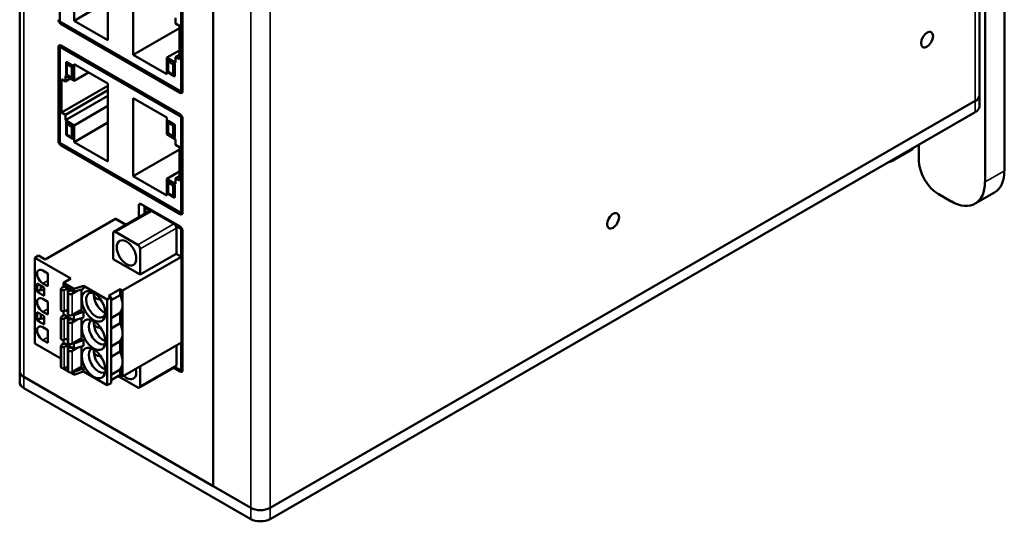
# Model space of a CAD drawing. Units: inches. Extents: x -1365 to 653, y -225 to 1201.
# Drawn here: x -974 to -830, y 15 to 88 of the extents above; entities that cross this region are included whole.
import ezdxf

# ---------------------------------------------------------------- set-up
doc = ezdxf.new("R2010")
doc.units = ezdxf.units.IN
doc.header["$LTSCALE"] = 0.64311
doc.header["$MEASUREMENT"] = 0
doc.layers.add('可见 (ISO)', color=7, linetype='CONTINUOUS', lineweight=50)
doc.layers.add('可见窄的 (ISO)', color=7, linetype='CONTINUOUS', lineweight=35)

msp = doc.modelspace()

# ---------------------------------------------------------------- linework, layer by layer
at = {"layer": '可见 (ISO)'}
for p, q in [((-830.06, 66.19), (-830.06, 265.42)), ((-832.89, 64.56), (-832.89, 263.79)), ((-833.72, 77.22), (-833.72, 251.13)), ((-974.19, 36.8), (-974.19, 210.71)), ((-945.89, 193.89), (-945.89, 19.98)), ((-945.89, 193.89), (-945.89, 19.98)), ((-968.32, 102.13), (-968.32, 88.03)), ((-961.28, 96.73), (-961.28, 85.3)), ((-957.59, 83.17), (-957.59, 94.6)), ((-961.28, 91.02), (-966.23, 88.16)), ((-950.56, 77.77), (-950.56, 91.87)), ((-950.34, 77.81), (-950.34, 91.59)), ((-966.23, 88.16), (-966.23, 90.61)), ((-950.56, 77.77), (-968.32, 88.03)), ((-961.28, 85.3), (-966.23, 88.16)), ((-951.37, 88.56), (-951.37, 87.74)), ((-968.18, 87.7), (-950.7, 77.61)), ((-950.8, 87.09), (-957.59, 83.17)), ((-951.37, 87.74), (-950.8, 87.42)), ((-950.8, 87.42), (-950.8, 82.52)), ((-968.53, 84.31), (-968.53, 70.54)), ((-968.11, 84.48), (-968.32, 84.35)), ((-968.32, 84.35), (-950.56, 74.1)), ((-968.32, 84.35), (-968.32, 70.25)), ((-950.7, 74.42), (-968.18, 84.52)), ((-950.8, 83.82), (-952.64, 82.76)), ((-952.64, 80.31), (-957.59, 83.17)), ((-951.37, 82.03), (-952.64, 82.76)), ((-952.64, 82.76), (-952.64, 80.31)), ((-952.53, 80.71), (-952.53, 82.44)), ((-952.44, 82.49), (-951.56, 81.98)), ((-950.8, 83.17), (-951.37, 82.84)), ((-950.8, 82.52), (-951.37, 82.84)), ((-951.37, 82.84), (-951.37, 82.03)), ((-967.4, 80.29), (-967.4, 82.02)), ((-967.31, 82.07), (-966.43, 81.56)), ((-966.35, 81.41), (-966.35, 79.68)), ((-966.23, 79.36), (-966.23, 81.81)), ((-966.23, 81.81), (-961.28, 78.96)), ((-951.48, 81.83), (-951.48, 80.1)), ((-968.07, 74.71), (-968.07, 79.61)), ((-968.07, 79.61), (-967.51, 79.28)), ((-967.51, 79.28), (-967.51, 80.1)), ((-967.51, 80.1), (-966.23, 79.36)), ((-966.8, 79.69), (-967.51, 79.28)), ((-966.43, 79.63), (-967.31, 80.14)), ((-964.11, 80.59), (-966.23, 79.36)), ((-951.56, 80.05), (-952.44, 80.56)), ((-961.28, 78.63), (-968.07, 74.71)), ((-961.28, 77.98), (-967.51, 74.38)), ((-961.28, 78.96), (-961.28, 67.53)), ((-950.34, 77.89), (-950.56, 77.77)), ((-967.51, 73.57), (-961.28, 77.16)), ((-957.59, 65.39), (-957.59, 76.83)), ((-957.59, 76.83), (-952.64, 73.97)), ((-834.31, 76.4), (-937.55, 16.8)), ((-834.31, 76.4), (-937.55, 16.8)), ((-833.72, 77.22), (-833.72, 75.58)), ((-961.28, 75.69), (-966.23, 72.83)), ((-967.51, 74.38), (-968.07, 74.71)), ((-967.51, 73.57), (-967.51, 74.38)), ((-966.23, 72.83), (-967.51, 73.57)), ((-952.64, 73.97), (-952.64, 71.52)), ((-950.56, 74.1), (-950.45, 74.16)), ((-950.56, 60), (-950.56, 74.1)), ((-950.34, 60.04), (-950.34, 73.81)), ((-834.31, 74.77), (-937.55, 15.16)), ((-967.4, 71.52), (-967.4, 73.25)), ((-967.31, 73.3), (-966.43, 72.79)), ((-966.35, 72.64), (-966.35, 70.91)), ((-961.28, 73.24), (-966.23, 70.38)), ((-966.23, 70.38), (-966.23, 72.83)), ((-952.53, 71.71), (-952.53, 73.44)), ((-952.44, 73.49), (-951.56, 72.98)), ((-951.48, 72.83), (-951.48, 71.1)), ((-966.43, 70.86), (-967.31, 71.38)), ((-952.64, 71.52), (-951.37, 70.78)), ((-951.56, 71.05), (-952.44, 71.56)), ((-951.37, 70.78), (-951.37, 69.97)), ((-950.56, 60), (-968.32, 70.25)), ((-968.18, 69.93), (-950.7, 59.83)), ((-961.28, 67.53), (-966.23, 70.38)), ((-950.8, 69.31), (-957.59, 65.39)), ((-951.37, 69.97), (-950.8, 69.64)), ((-950.8, 69.64), (-950.8, 64.74)), ((-843.62, 69.26), (-846.45, 67.63)), ((-842.58, 69.99), (-842.58, 67.7)), ((-952.64, 62.54), (-957.59, 65.39)), ((-950.8, 66.05), (-952.64, 64.99)), ((-951.37, 64.25), (-952.64, 64.99)), ((-952.64, 64.99), (-952.64, 62.54)), ((-950.8, 65.39), (-951.37, 65.07)), ((-950.8, 64.74), (-951.37, 65.07)), ((-951.37, 65.07), (-951.37, 64.25)), ((-952.53, 62.94), (-952.53, 64.67)), ((-952.44, 64.72), (-951.56, 64.21)), ((-951.48, 64.06), (-951.48, 62.33)), ((-951.56, 62.28), (-952.44, 62.79)), ((-839.75, 62.81), (-837.84, 61.7)), ((-834.34, 61.36), (-831.51, 62.99)), ((-956.76, 61.09), (-956.76, 59.35)), ((-950.7, 58), (-956.4, 61.29)), ((-955.92, 60.86), (-955.92, 59.84)), ((-955.11, 60.3), (-955.8, 60.7)), ((-960.15, 59.14), (-970.44, 53.2)), ((-955.12, 60.3), (-960.42, 57.24)), ((-960.14, 59.15), (-960.15, 59.14)), ((-958.64, 58.27), (-960.15, 59.14)), ((-958.64, 58.27), (-960.15, 59.14)), ((-958.63, 58.28), (-960.14, 59.15)), ((-954.87, 60.27), (-951.62, 58.4)), ((-950.34, 60.12), (-950.56, 60)), ((-950.56, 57.67), (-951.37, 58.14)), ((-951.26, 57.78), (-951.26, 54.01)), ((-950.45, 57.73), (-950.56, 57.67)), ((-950.56, 57.67), (-950.56, 53.6)), ((-960.53, 57.01), (-960.53, 53.25)), ((-956.92, 55.34), (-960.17, 57.21)), ((-950.34, 36.97), (-950.34, 57.38)), ((-971.43, 53.77), (-972, 53.44)), ((-972, 53.44), (-966.69, 50.38)), ((-972, 53.44), (-972, 40.88)), ((-970.44, 53.2), (-971.43, 53.77)), ((-959.13, 48.63), (-950.53, 53.59)), ((-956.57, 50.96), (-956.57, 54.72)), ((-951.28, 54.02), (-956.57, 50.96)), ((-950.53, 53.59), (-951.28, 54.02)), ((-950.53, 41.02), (-950.53, 53.59)), ((-960.53, 53.25), (-956.57, 50.96)), ((-970.09, 51.13), (-970.83, 51.55)), ((-970.09, 49.25), (-970.09, 51.13)), ((-971.64, 49.66), (-971.64, 48.45)), ((-970.6, 49.05), (-971.64, 49.66)), ((-971.08, 48.77), (-971.08, 49.33)), ((-970.83, 49.68), (-970.09, 49.25)), ((-970.6, 47.84), (-970.6, 49.05)), ((-968.05, 49.02), (-967.67, 49.24)), ((-966.69, 50.38), (-967.79, 49.75)), ((-967.79, 49.75), (-966.25, 48.86)), ((-967.79, 49.31), (-967.79, 49.75)), ((-967.79, 49.31), (-966.25, 48.42)), ((-966.25, 48.86), (-964.86, 49.32)), ((-964.86, 48.88), (-964.86, 49.32)), ((-964.86, 49.32), (-961.39, 47.32)), ((-971.08, 48.77), (-971.64, 48.45)), ((-971.64, 48.45), (-970.6, 47.84)), ((-970.85, 48.64), (-971.08, 48.77)), ((-970.85, 48.65), (-970.6, 48.8)), ((-970.6, 48.79), (-970.85, 48.64)), ((-968.16, 48.88), (-968.16, 45.78)), ((-967.21, 48.89), (-967.67, 48.71)), ((-967.15, 48.29), (-967.15, 45.18)), ((-967.1, 48.38), (-966.8, 48.65)), ((-966.5, 48.16), (-965.79, 48.57)), ((-966.25, 48.42), (-964.86, 48.88)), ((-966.25, 48.42), (-966.25, 48.86)), ((-965.15, 48.78), (-965.15, 45.84)), ((-961.39, 47.32), (-960.82, 47.65)), ((-961.18, 47.85), (-959.48, 48.83)), ((-960.82, 47.65), (-961.18, 47.85)), ((-960.82, 47.2), (-959.48, 47.98)), ((-960.82, 45.49), (-960.82, 47.65)), ((-959.48, 47.98), (-959.48, 48.83)), ((-959.48, 48.83), (-959.13, 48.63)), ((-959.13, 48.63), (-959.13, 46.47)), ((-970.83, 47.41), (-970.09, 46.98)), ((-970.09, 46.98), (-970.09, 45.1)), ((-961.39, 34.76), (-961.39, 47.32)), ((-959.13, 46.47), (-959.13, 42.32)), ((-971.64, 44.26), (-971.64, 45.47)), ((-971.64, 45.47), (-970.6, 44.86)), ((-971.08, 45.14), (-971.08, 44.59)), ((-970.09, 45.1), (-970.83, 45.53)), ((-970.6, 44.86), (-970.6, 43.66)), ((-968.16, 44.68), (-968.16, 41.58)), ((-968.05, 44.82), (-967.66, 45.05)), ((-967.79, 45.58), (-967.79, 45.12)), ((-967.79, 45.12), (-966.25, 44.23)), ((-967.67, 45.61), (-967.21, 45.79)), ((-967.21, 44.69), (-967.67, 44.52)), ((-967.42, 45.71), (-967.15, 45.55)), ((-965.15, 45.84), (-966.5, 45.06)), ((-966.4, 45.12), (-966.25, 45.03)), ((-966.25, 45.03), (-964.86, 45.5)), ((-966.25, 45.03), (-966.25, 44.23)), ((-966.25, 44.23), (-964.86, 44.69)), ((-964.86, 45.5), (-965.3, 45.75)), ((-964.86, 45.5), (-964.86, 44.69)), ((-960.82, 41.34), (-960.82, 45.49)), ((-960.82, 44.6), (-959.48, 45.37)), ((-959.48, 43.83), (-959.48, 45.37)), ((-971.64, 44.26), (-971.08, 44.59)), ((-970.6, 43.66), (-971.64, 44.26)), ((-971.08, 44.59), (-970.89, 44.48)), ((-970.89, 44.48), (-970.6, 44.65)), ((-970.89, 44.48), (-970.6, 44.65)), ((-970.83, 43.26), (-970.09, 42.83)), ((-967.15, 44.09), (-967.15, 40.99)), ((-967.1, 44.19), (-966.8, 44.45)), ((-965.76, 44.4), (-966.5, 43.97)), ((-965.15, 44.6), (-965.15, 41.64)), ((-960.82, 43.06), (-959.48, 43.83)), ((-970.09, 42.83), (-970.09, 40.95)), ((-959.13, 42.32), (-959.13, 38.18)), ((-972, 40.88), (-968.16, 38.66)), ((-970.09, 40.95), (-970.83, 41.38)), ((-968.16, 40.53), (-968.16, 37.43)), ((-968.05, 40.68), (-967.66, 40.9)), ((-967.79, 40.97), (-967.79, 41.39)), ((-966.25, 40.08), (-967.79, 40.97)), ((-967.67, 41.41), (-967.21, 41.59)), ((-967.21, 40.54), (-967.67, 40.37)), ((-967.15, 41.41), (-967.37, 41.53)), ((-965.15, 41.64), (-966.5, 40.86)), ((-966.25, 40.88), (-966.36, 40.95)), ((-964.86, 41.35), (-966.25, 40.88)), ((-966.25, 40.08), (-966.25, 40.88)), ((-966.25, 40.08), (-964.86, 40.55)), ((-965.26, 41.58), (-964.86, 41.35)), ((-965.15, 40.45), (-965.15, 37.49)), ((-964.86, 41.35), (-964.86, 40.55)), ((-960.82, 37.2), (-960.82, 41.34)), ((-960.82, 40.45), (-959.48, 41.22)), ((-959.48, 41.22), (-959.48, 39.68)), ((-959.13, 36.06), (-950.53, 41.02)), ((-951.26, 37.7), (-951.26, 40.6)), ((-950.56, 41.01), (-950.56, 36.93)), ((-967.15, 39.94), (-967.15, 36.84)), ((-967.1, 40.04), (-966.8, 40.3)), ((-965.76, 40.25), (-966.5, 39.82)), ((-960.82, 38.91), (-959.48, 39.68)), ((-965.15, 37.49), (-966.5, 36.72)), ((-959.13, 38.18), (-959.13, 36.06)), ((-956.57, 37.54), (-956.57, 34.64)), ((-974.19, 36.8), (-974.19, 35.17)), ((-967.79, 37.24), (-967.79, 37.18)), ((-967.79, 37.18), (-967.15, 36.81)), ((-967.67, 37.27), (-967.21, 37.44)), ((-967.15, 37.26), (-967.37, 37.38)), ((-966.87, 36.66), (-966.25, 36.3)), ((-966.25, 36.74), (-966.36, 36.8)), ((-964.86, 37.2), (-966.25, 36.74)), ((-966.25, 36.3), (-964.86, 36.76)), ((-966.25, 36.74), (-966.25, 36.3)), ((-965.26, 37.43), (-964.86, 37.2)), ((-964.86, 36.76), (-964.86, 37.2)), ((-964.86, 36.76), (-961.39, 34.76)), ((-960.82, 35.08), (-960.82, 37.2)), ((-959.48, 37.08), (-960.82, 36.3)), ((-960.82, 35.49), (-959.48, 36.27)), ((-956.92, 34.43), (-959.79, 36.09)), ((-959.48, 37.08), (-959.48, 36.27)), ((-959.48, 36.27), (-959.13, 36.06)), ((-951.37, 37.47), (-956.67, 34.41)), ((-951.64, 37.31), (-950.7, 36.77)), ((-950.56, 36.93), (-951.43, 37.43)), ((-950.56, 36.93), (-950.34, 37.05)), ((-945.89, 19.98), (-973.61, 35.98)), ((-940.37, 16.8), (-973.61, 35.98)), ((-961.39, 34.76), (-960.82, 35.08)), ((-940.37, 15.16), (-973.61, 34.35)), ((-940.37, 16.8), (-945.89, 19.98))]:
    msp.add_line(p, q, dxfattribs=at)
for centre, major_axis, ratio, start_param, end_param in [((-968.18, 88.11), (-0.25, 0.433), 0.57735, 0.785398, 2.356194), ((-968.18, 84.11), (-0.25, 0.433), 0.57735, 5.497787, 7.068583), ((-950.7, 78.02), (0.25, -0.433), 0.57735, 5.497787, 7.068583), ((-835.72, 77.22), (2, 0), 0.57735, 5.497787, 6.283185), ((-835.72, 77.22), (2, 0), 0.57735, 5.497787, 6.283185), ((-835.72, 75.58), (2, 0), 0.57735, 5.497787, 6.283185), ((-950.7, 74.02), (0.25, -0.433), 0.57735, 0.785398, 2.356194), ((-968.18, 70.33), (-0.25, 0.433), 0.57735, 0.785398, 2.356194), ((-845.62, 72.73), (2, -3.46), 0.57735, 0, 0.236039), ((-848.45, 71.09), (2, -3.46), 0.57735, 6.047146, 6.519225), ((-839.75, 66.07), (2, -3.46), 0.57735, 3.926991, 5.497787), ((-835.01, 69.05), (3.5, -6.06), 0.57735, 0, 0.785398), ((-837.84, 67.42), (3.5, -6.06), 0.57735, 5.497787, 7.068583), ((-956.4, 60.88), (-0.25, 0.433), 0.57735, 5.497787, 7.068583), ((-955.52, 60.86), (-0.4, 0), 0.57735, 5.750467, 7.068583), ((-954.87, 59.87), (-0.25, 0.433), 0.57735, 5.497787, 6.283185), ((-950.7, 60.24), (0.25, -0.433), 0.57735, 5.497787, 7.068583), ((-951.62, 57.99), (-0.25, 0.433), 0.57735, 3.926991, 5.497787), ((-950.7, 57.59), (0.25, -0.433), 0.57735, 0.785398, 2.356194), ((-960.17, 56.8), (-0.25, 0.433), 0.57735, 5.497787, 7.068583), ((-956.92, 54.93), (-0.25, 0.433), 0.57735, 3.926991, 5.497787), ((-970.83, 50.62), (-0.575, 0.996), 0.57735, 5.497787, 8.63938), ((-967.81, 48.88), (-0.35, 0), 0.57735, 5.497787, 7.068583), ((-970.83, 46.47), (-0.575, 0.996), 0.57735, 5.497787, 8.63938), ((-967.84, 48.86), (-0.3, 0), 0.57735, 0.785398, 2.160914), ((-967.05, 48.74), (-0.3, 0), 0.57735, 4.887864, 5.292362), ((-966.85, 48.29), (-0.3, 0), 0.57735, 5.693068, 7.068583), ((-966.78, 48.33), (-0.4, 0), 0.57735, 0.785398, 2.356194), ((-967.05, 48.74), (0.3, 0), 0.57735, 5.703212, 6.10771), ((-963.05, 46.49), (-1, 1.73), 0.57735, 5.604774, 10.10319), ((-961.93, 47.14), (1, -1.73), 0.57735, 3.733481, 3.913714), ((-960.61, 48.38), (2.73, 0.49), 0.374756, 2.821738, 3.05341), ((-960.61, 48.38), (-2.73, -0.49), 0.374635, 5.963296, 6.194987), ((-960.61, 48.38), (2.73, 0.49), 0.374662, 2.821733, 3.053391), ((-961.93, 47.14), (1, -1.73), 0.57735, 3.913714, 3.940268), ((-961.93, 47.14), (1, -1.73), 0.57735, 3.940268, 5.691297), ((-960.61, 48.38), (2.73, 0.49), 0.374756, 3.09455, 3.973729), ((-960.61, 48.38), (-2.73, -0.49), 0.374635, 6.236135, 7.115153), ((-960.61, 48.38), (2.73, 0.49), 0.374662, 3.094532, 3.973545), ((-961.11, 47.62), (-1.4, 2.42), 0.57735, 3.926991, 4.533876), ((-961.11, 47.62), (1.4, -2.42), 0.57735, 0.178513, 0.785398), ((-967.81, 44.68), (-0.35, 0), 0.57735, 5.497787, 7.068583), ((-967.81, 45.78), (-0.35, 0), 0.57735, 0, 0.785398), ((-967.84, 45.76), (0.3, 0), 0.57735, 3.926991, 5.302507), ((-967.05, 45.64), (0.3, 0), 0.57735, 1.913138, 2.150769), ((-967.05, 44.55), (0.3, 0), 0.57735, 1.704999, 2.150769), ((-966.85, 45.18), (-0.3, 0), 0.57735, 0, 0.785398), ((-966.78, 45.22), (0.4, 0), 0.57735, 3.926991, 5.497787), ((-970.83, 42.32), (-0.575, 0.996), 0.57735, 5.497787, 8.63938), ((-967.84, 44.66), (-0.3, 0), 0.57735, 0.785398, 2.160914), ((-966.85, 44.09), (-0.3, 0), 0.57735, 5.693068, 7.068583), ((-966.78, 44.13), (-0.4, 0), 0.57735, 0.785398, 2.356194), ((-967.05, 44.55), (0.3, 0), 0.57735, 5.703212, 6.148983), ((-962.66, 42.57), (-1, 1.73), 0.57735, 6.282751, 9.425212), ((-961.93, 42.99), (1, -1.73), 0.57735, 3.714979, 3.913714), ((-960.61, 44.23), (2.73, 0.49), 0.374662, 2.812397, 3.053391), ((-959.49, 44.4), (3.85, 0.72), 0.410754, 3.051574, 3.078128), ((-961.93, 42.99), (1, -1.73), 0.57735, 3.940268, 5.709799), ((-960.61, 44.23), (2.73, 0.49), 0.374662, 3.094532, 3.973545), ((-961.11, 43.47), (1.4, -2.42), 0.57735, 0.785398, 1.392283), ((-961.11, 43.47), (1.4, -2.42), 0.57735, 0.178513, 0.785398), ((-967.81, 40.53), (-0.35, 0), 0.57735, 5.497787, 7.068583), ((-967.81, 41.58), (-0.35, 0), 0.57735, 0, 0.785398), ((-967.84, 41.56), (0.3, 0), 0.57735, 3.926991, 5.302507), ((-967.84, 40.51), (-0.3, 0), 0.57735, 0.785398, 2.160914), ((-967.05, 41.44), (-0.3, 0), 0.57735, 5.05473, 5.292362), ((-967.05, 40.4), (0.3, 0), 0.57735, 1.704999, 2.150769), ((-966.85, 40.99), (-0.3, 0), 0.57735, 0, 0.785398), ((-966.78, 41.03), (0.4, 0), 0.57735, 3.926991, 5.497787), ((-967.05, 40.4), (0.3, 0), 0.57735, 5.703212, 6.148983), ((-966.85, 39.94), (-0.3, 0), 0.57735, 5.693068, 7.068583), ((-966.78, 39.98), (-0.4, 0), 0.57735, 0.785398, 2.356194), ((-962.66, 38.42), (-1, 1.73), 0.57735, 6.282751, 9.425212), ((-961.93, 38.84), (1, -1.73), 0.57735, 3.714979, 3.913714), ((-960.61, 40.08), (2.73, 0.49), 0.374662, 2.812397, 3.053391), ((-959.49, 40.26), (3.85, 0.72), 0.410754, 3.051574, 3.078128), ((-961.93, 38.84), (1, -1.73), 0.57735, 3.940268, 5.709799), ((-960.61, 40.08), (2.73, 0.49), 0.374662, 3.094532, 3.973545), ((-961.11, 39.32), (-1.4, 2.42), 0.57735, 3.926991, 4.533876), ((-961.11, 39.32), (1.4, -2.42), 0.57735, 0.178513, 0.785398), ((-951.62, 37.9), (0.25, -0.433), 0.57735, 0, 0.785398), ((-972.19, 36.8), (-2, 0), 0.57735, 0, 0.785398), ((-972.19, 36.8), (-2, 0), 0.57735, 0, 0.785398), ((-967.81, 37.43), (-0.35, 0), 0.57735, 0, 0.785398), ((-967.84, 37.41), (0.3, 0), 0.57735, 3.926991, 5.302507), ((-967.05, 37.3), (-0.3, 0), 0.57735, 5.05473, 5.292362), ((-966.85, 36.84), (-0.3, 0), 0.57735, 0, 0.785398), ((-966.78, 36.88), (0.4, 0), 0.57735, 3.926991, 5.497787), ((-958.55, 37.49), (1.01, -1.75), 0.57735, 5.201293, 7.365078), ((-950.7, 37.18), (0.25, -0.433), 0.57735, 5.497787, 7.068583), ((-972.19, 35.17), (-2, 0), 0.57735, 0, 0.785398), ((-956.92, 34.84), (0.25, -0.433), 0.57735, 5.497787, 7.068583), ((-938.96, 17.61), (-2, 0), 0.57735, 0.785398, 2.356194), ((-938.96, 17.61), (-2, 0), 0.57735, 0.785398, 2.356194), ((-938.96, 15.98), (-2, 0), 0.57735, 0.785398, 2.356194)]:
    msp.add_ellipse(centre, major_axis=major_axis, ratio=ratio, start_param=start_param, end_param=end_param, dxfattribs=at)
for centre, major_axis in [((-841.38, 85.38), (0.62, 1.08)), ((-887.34, 58.85), (0.62, 1.08)), ((-958.55, 54.15), (1.01, -1.75)), ((-963.37, 46.31), (-1.23, 2.12)), ((-963.37, 42.16), (-1.23, 2.12)), ((-963.37, 38.01), (-1.23, 2.12))]:
    msp.add_ellipse(centre, major_axis=major_axis, ratio=0.57735, dxfattribs=at)
for points, knots in [([(-952.53, 82.44), (-952.53, 82.45), (-952.53, 82.46), (-952.53, 82.47), (-952.52, 82.48), (-952.52, 82.49), (-952.51, 82.5), (-952.5, 82.5), (-952.49, 82.51), (-952.47, 82.5), (-952.46, 82.5), (-952.44, 82.49)], [0.0000014, 0.0000014, 0.0000014, 0.0000014, 0.00281819, 0.00281819, 0.00564424, 0.00564424, 0.00959827, 0.00959827, 0.01383839, 0.01383839, 0.01877605, 0.01877605, 0.01877605, 0.01877605]), ([(-967.4, 82.02), (-967.4, 82.03), (-967.4, 82.04), (-967.4, 82.05), (-967.39, 82.06), (-967.39, 82.07), (-967.38, 82.08), (-967.37, 82.08), (-967.36, 82.09), (-967.34, 82.08), (-967.33, 82.08), (-967.31, 82.07)], [0.0000014, 0.0000014, 0.0000014, 0.0000014, 0.0028182, 0.0028182, 0.00564426, 0.00564426, 0.00959829, 0.00959829, 0.01383841, 0.01383841, 0.01877608, 0.01877608, 0.01877608, 0.01877608]), ([(-966.43, 81.56), (-966.42, 81.56), (-966.42, 81.55), (-966.4, 81.54), (-966.4, 81.54), (-966.38, 81.52), (-966.38, 81.51), (-966.36, 81.49), (-966.36, 81.47), (-966.35, 81.45), (-966.35, 81.43), (-966.35, 81.41)], [0.0000014, 0.0000014, 0.0000014, 0.0000014, 0.0028182, 0.0028182, 0.00564426, 0.00564426, 0.00959829, 0.00959829, 0.01383841, 0.01383841, 0.01877608, 0.01877608, 0.01877608, 0.01877608]), ([(-951.56, 81.98), (-951.55, 81.98), (-951.55, 81.97), (-951.53, 81.96), (-951.53, 81.96), (-951.51, 81.94), (-951.5, 81.93), (-951.49, 81.91), (-951.49, 81.89), (-951.48, 81.87), (-951.48, 81.85), (-951.48, 81.83)], [0.0000014, 0.0000014, 0.0000014, 0.0000014, 0.0028182, 0.0028182, 0.00564424, 0.00564424, 0.00959828, 0.00959828, 0.01383839, 0.01383839, 0.01877605, 0.01877605, 0.01877605, 0.01877605]), ([(-967.31, 80.14), (-967.32, 80.15), (-967.33, 80.15), (-967.34, 80.16), (-967.35, 80.17), (-967.36, 80.18), (-967.37, 80.2), (-967.38, 80.22), (-967.39, 80.23), (-967.4, 80.26), (-967.4, 80.28), (-967.4, 80.29)], [0.0000014, 0.0000014, 0.0000014, 0.0000014, 0.0028182, 0.0028182, 0.00564425, 0.00564425, 0.00959828, 0.00959828, 0.0138384, 0.0138384, 0.01877606, 0.01877606, 0.01877606, 0.01877606]), ([(-966.35, 79.68), (-966.35, 79.68), (-966.35, 79.67), (-966.35, 79.65), (-966.35, 79.65), (-966.36, 79.63), (-966.36, 79.63), (-966.38, 79.62), (-966.38, 79.62), (-966.4, 79.62), (-966.42, 79.63), (-966.43, 79.63)], [0.0000014, 0.0000014, 0.0000014, 0.0000014, 0.0028182, 0.0028182, 0.00564426, 0.00564426, 0.00959829, 0.00959829, 0.01383841, 0.01383841, 0.01877608, 0.01877608, 0.01877608, 0.01877608]), ([(-952.44, 80.56), (-952.45, 80.57), (-952.46, 80.57), (-952.47, 80.58), (-952.48, 80.59), (-952.49, 80.61), (-952.5, 80.62), (-952.51, 80.64), (-952.52, 80.65), (-952.53, 80.68), (-952.53, 80.7), (-952.53, 80.71)], [0.0000014, 0.0000014, 0.0000014, 0.0000014, 0.00281819, 0.00281819, 0.00564424, 0.00564424, 0.00959827, 0.00959827, 0.01383839, 0.01383839, 0.01877605, 0.01877605, 0.01877605, 0.01877605]), ([(-951.48, 80.1), (-951.48, 80.1), (-951.48, 80.09), (-951.48, 80.07), (-951.48, 80.07), (-951.49, 80.06), (-951.49, 80.05), (-951.51, 80.04), (-951.51, 80.04), (-951.53, 80.04), (-951.55, 80.05), (-951.56, 80.05)], [0.0000014, 0.0000014, 0.0000014, 0.0000014, 0.00281819, 0.00281819, 0.00564424, 0.00564424, 0.00959827, 0.00959827, 0.01383839, 0.01383839, 0.01877605, 0.01877605, 0.01877605, 0.01877605]), ([(-967.4, 73.25), (-967.4, 73.26), (-967.4, 73.27), (-967.4, 73.28), (-967.39, 73.29), (-967.39, 73.3), (-967.38, 73.31), (-967.37, 73.31), (-967.36, 73.32), (-967.34, 73.31), (-967.33, 73.31), (-967.31, 73.3)], [0.0000014, 0.0000014, 0.0000014, 0.0000014, 0.0028182, 0.0028182, 0.00564426, 0.00564426, 0.00959829, 0.00959829, 0.01383841, 0.01383841, 0.01877608, 0.01877608, 0.01877608, 0.01877608]), ([(-966.43, 72.79), (-966.42, 72.79), (-966.42, 72.78), (-966.4, 72.77), (-966.4, 72.77), (-966.38, 72.75), (-966.38, 72.74), (-966.36, 72.72), (-966.36, 72.7), (-966.35, 72.68), (-966.35, 72.66), (-966.35, 72.64)], [0.0000014, 0.0000014, 0.0000014, 0.0000014, 0.0028182, 0.0028182, 0.00564426, 0.00564426, 0.00959829, 0.00959829, 0.01383841, 0.01383841, 0.01877608, 0.01877608, 0.01877608, 0.01877608]), ([(-952.53, 73.44), (-952.53, 73.44), (-952.53, 73.45), (-952.53, 73.47), (-952.52, 73.47), (-952.52, 73.48), (-952.51, 73.49), (-952.5, 73.5), (-952.49, 73.5), (-952.47, 73.5), (-952.46, 73.49), (-952.44, 73.49)], [0.0000014, 0.0000014, 0.0000014, 0.0000014, 0.0028182, 0.0028182, 0.00564426, 0.00564426, 0.00959829, 0.00959829, 0.0138384, 0.0138384, 0.01877607, 0.01877607, 0.01877607, 0.01877607]), ([(-951.56, 72.98), (-951.55, 72.97), (-951.55, 72.97), (-951.53, 72.96), (-951.53, 72.95), (-951.51, 72.93), (-951.5, 72.92), (-951.49, 72.9), (-951.49, 72.89), (-951.48, 72.86), (-951.48, 72.84), (-951.48, 72.83)], [0.0000014, 0.0000014, 0.0000014, 0.0000014, 0.00281821, 0.00281821, 0.00564426, 0.00564426, 0.0095983, 0.0095983, 0.01383841, 0.01383841, 0.01877609, 0.01877609, 0.01877609, 0.01877609]), ([(-967.31, 71.38), (-967.32, 71.38), (-967.33, 71.38), (-967.34, 71.39), (-967.35, 71.4), (-967.36, 71.42), (-967.37, 71.43), (-967.38, 71.45), (-967.39, 71.46), (-967.4, 71.49), (-967.4, 71.51), (-967.4, 71.52)], [0.0000014, 0.0000014, 0.0000014, 0.0000014, 0.0028182, 0.0028182, 0.00564425, 0.00564425, 0.00959828, 0.00959828, 0.0138384, 0.0138384, 0.01877606, 0.01877606, 0.01877606, 0.01877606]), ([(-966.35, 70.91), (-966.35, 70.91), (-966.35, 70.9), (-966.35, 70.89), (-966.35, 70.88), (-966.36, 70.87), (-966.36, 70.86), (-966.38, 70.85), (-966.38, 70.85), (-966.4, 70.85), (-966.42, 70.86), (-966.43, 70.86)], [0.0000014, 0.0000014, 0.0000014, 0.0000014, 0.0028182, 0.0028182, 0.00564426, 0.00564426, 0.00959829, 0.00959829, 0.01383841, 0.01383841, 0.01877608, 0.01877608, 0.01877608, 0.01877608]), ([(-952.44, 71.56), (-952.45, 71.56), (-952.46, 71.57), (-952.47, 71.58), (-952.48, 71.58), (-952.49, 71.6), (-952.5, 71.61), (-952.51, 71.63), (-952.52, 71.65), (-952.53, 71.67), (-952.53, 71.69), (-952.53, 71.71)], [0.0000014, 0.0000014, 0.0000014, 0.0000014, 0.0028182, 0.0028182, 0.00564426, 0.00564426, 0.00959829, 0.00959829, 0.01383841, 0.01383841, 0.01877608, 0.01877608, 0.01877608, 0.01877608]), ([(-951.48, 71.1), (-951.48, 71.09), (-951.48, 71.08), (-951.48, 71.07), (-951.48, 71.06), (-951.49, 71.05), (-951.49, 71.04), (-951.51, 71.04), (-951.51, 71.03), (-951.53, 71.04), (-951.55, 71.04), (-951.56, 71.05)], [0.0000014, 0.0000014, 0.0000014, 0.0000014, 0.00281819, 0.00281819, 0.00564424, 0.00564424, 0.00959827, 0.00959827, 0.01383839, 0.01383839, 0.01877605, 0.01877605, 0.01877605, 0.01877605]), ([(-952.53, 64.67), (-952.53, 64.68), (-952.53, 64.68), (-952.53, 64.7), (-952.52, 64.7), (-952.52, 64.72), (-952.51, 64.72), (-952.5, 64.73), (-952.49, 64.73), (-952.47, 64.73), (-952.46, 64.72), (-952.44, 64.72)], [0.0000014, 0.0000014, 0.0000014, 0.0000014, 0.00281819, 0.00281819, 0.00564424, 0.00564424, 0.00959827, 0.00959827, 0.01383839, 0.01383839, 0.01877605, 0.01877605, 0.01877605, 0.01877605]), ([(-951.56, 64.21), (-951.55, 64.2), (-951.55, 64.2), (-951.53, 64.19), (-951.53, 64.18), (-951.51, 64.17), (-951.5, 64.16), (-951.49, 64.13), (-951.49, 64.12), (-951.48, 64.09), (-951.48, 64.08), (-951.48, 64.06)], [0.0000014, 0.0000014, 0.0000014, 0.0000014, 0.0028182, 0.0028182, 0.00564424, 0.00564424, 0.00959828, 0.00959828, 0.01383839, 0.01383839, 0.01877605, 0.01877605, 0.01877605, 0.01877605]), ([(-952.44, 62.79), (-952.45, 62.79), (-952.46, 62.8), (-952.47, 62.81), (-952.48, 62.81), (-952.49, 62.83), (-952.5, 62.84), (-952.51, 62.86), (-952.52, 62.88), (-952.53, 62.9), (-952.53, 62.92), (-952.53, 62.94)], [0.0000014, 0.0000014, 0.0000014, 0.0000014, 0.00281819, 0.00281819, 0.00564424, 0.00564424, 0.00959827, 0.00959827, 0.01383839, 0.01383839, 0.01877605, 0.01877605, 0.01877605, 0.01877605]), ([(-951.48, 62.33), (-951.48, 62.32), (-951.48, 62.31), (-951.48, 62.3), (-951.48, 62.29), (-951.49, 62.28), (-951.49, 62.27), (-951.51, 62.27), (-951.51, 62.27), (-951.53, 62.27), (-951.55, 62.27), (-951.56, 62.28)], [0.0000014, 0.0000014, 0.0000014, 0.0000014, 0.00281819, 0.00281819, 0.00564424, 0.00564424, 0.00959827, 0.00959827, 0.01383839, 0.01383839, 0.01877605, 0.01877605, 0.01877605, 0.01877605])]:
    msp.add_open_spline(points, degree=3, knots=knots, dxfattribs=at)
at = {"layer": '可见窄的 (ISO)'}
for p, q in [((-834.31, 76.4), (-834.31, 250.31)), ((-973.61, 209.9), (-973.61, 35.98)), ((-940.37, 16.8), (-940.37, 190.71)), ((-937.55, 190.71), (-937.55, 16.8)), ((-967.96, 87.82), (-968.18, 87.7)), ((-968.18, 84.52), (-968.53, 84.31)), ((-967.26, 80.27), (-967.26, 81.71)), ((-967.26, 81.71), (-966.63, 81.35)), ((-966.63, 81.35), (-966.63, 79.91)), ((-952.39, 80.7), (-952.39, 82.13)), ((-952.39, 82.13), (-951.76, 81.77)), ((-951.76, 81.77), (-951.76, 80.33)), ((-966.63, 79.91), (-967.26, 80.27)), ((-951.76, 80.33), (-952.39, 80.7)), ((-950.7, 77.61), (-950.34, 77.81)), ((-834.31, 76.4), (-834.31, 74.77)), ((-966.63, 72.58), (-967.26, 72.94)), ((-967.26, 71.51), (-967.26, 72.94)), ((-966.63, 72.58), (-966.63, 71.14)), ((-952.39, 71.69), (-952.39, 73.13)), ((-952.39, 73.13), (-951.76, 72.76)), ((-951.76, 72.76), (-951.76, 71.33)), ((-968.53, 70.54), (-968.32, 70.66)), ((-966.63, 71.14), (-967.26, 71.51)), ((-951.76, 71.33), (-952.39, 71.69)), ((-967.96, 70.05), (-968.18, 69.93)), ((-832.89, 64.56), (-830.06, 66.19)), ((-952.39, 62.92), (-952.39, 64.36)), ((-952.39, 64.36), (-951.76, 63.99)), ((-951.76, 63.99), (-951.76, 62.56)), ((-951.76, 62.56), (-952.39, 62.92)), ((-956.4, 61.29), (-956.76, 61.09)), ((-955.8, 60.7), (-955.8, 59.91)), ((-954.87, 60.27), (-960.17, 57.21)), ((-950.7, 59.83), (-950.34, 60.04)), ((-956.92, 55.34), (-951.62, 58.4)), ((-951.26, 57.78), (-956.57, 54.72)), ((-970.09, 50.11), (-970.83, 49.68)), ((-968.05, 48.74), (-968.05, 45.63)), ((-967.67, 48.71), (-967.67, 45.61)), ((-967.21, 48.89), (-967.21, 45.79)), ((-967.06, 48.16), (-967.06, 45.06)), ((-966.5, 48.16), (-966.5, 45.06)), ((-970.09, 45.96), (-970.83, 45.53)), ((-967.21, 41.59), (-967.21, 44.69)), ((-968.05, 41.44), (-968.05, 44.54)), ((-967.67, 41.41), (-967.67, 44.52)), ((-967.06, 43.97), (-967.06, 40.86)), ((-966.5, 43.97), (-966.5, 40.86)), ((-970.09, 41.81), (-970.83, 41.38)), ((-968.05, 37.29), (-968.05, 40.39)), ((-967.67, 37.27), (-967.67, 40.37)), ((-967.21, 37.44), (-967.21, 40.54)), ((-967.06, 39.82), (-967.06, 36.72)), ((-966.5, 39.82), (-966.5, 36.72)), ((-951.26, 37.7), (-956.57, 34.64)), ((-950.7, 36.77), (-950.34, 36.97)), ((-973.61, 35.98), (-973.61, 34.35)), ((-940.37, 16.8), (-940.37, 15.16)), ((-937.55, 16.8), (-937.55, 15.16))]:
    msp.add_line(p, q, dxfattribs=at)
for centre, major_axis, ratio, start_param, end_param in [((-966.27, 81.56), (-0.414, -0.346), 0.20651, 4.939076, 5.574141), ((-951.4, 81.98), (-0.414, -0.346), 0.20651, 4.939076, 5.574141), ((-966.89, 80.49), (0.417, 0.349), 0.203105, 2.439901, 3.074966), ((-966.27, 80.12), (-0.419, 0.408), 0.701666, 1.383038, 2.018103), ((-952.02, 80.91), (0.417, 0.349), 0.203105, 2.439901, 3.074966), ((-951.4, 80.55), (-0.419, 0.408), 0.701666, 1.383038, 2.018104), ((-966.89, 73.15), (-0.429, 0.4), 0.697191, 0.71716, 1.352226), ((-951.4, 72.97), (-0.414, -0.346), 0.206508, 4.939077, 5.574142), ((-966.89, 71.72), (0.417, 0.349), 0.203105, 2.439901, 3.074966), ((-966.27, 71.36), (-0.419, 0.408), 0.701666, 1.383038, 2.018103), ((-952.02, 71.9), (0.417, 0.349), 0.203105, 2.439901, 3.074966), ((-951.4, 71.54), (-0.419, 0.408), 0.701666, 1.383038, 2.018104), ((-951.4, 64.2), (-0.414, -0.346), 0.20651, 4.939076, 5.574141), ((-952.02, 63.13), (0.417, 0.349), 0.203105, 2.439901, 3.074966), ((-951.4, 62.77), (-0.419, 0.408), 0.701666, 1.383038, 2.018104)]:
    msp.add_ellipse(centre, major_axis=major_axis, ratio=ratio, start_param=start_param, end_param=end_param, dxfattribs=at)
for points, knots in [([(-952.39, 82.13), (-952.44, 82.19), (-952.47, 82.25), (-952.49, 82.31), (-952.51, 82.36), (-952.52, 82.41), (-952.53, 82.44)], [0.000001, 0.000001, 0.000001, 0.000001, 0.5, 0.5, 0.5, 1, 1, 1, 1]), ([(-952.44, 82.49), (-952.45, 82.45), (-952.45, 82.4), (-952.44, 82.34), (-952.43, 82.28), (-952.42, 82.21), (-952.39, 82.13)], [0, 0, 0, 0, 0.5, 0.5, 0.5, 0.9999977, 0.9999977, 0.9999977, 0.9999977]), ([(-967.26, 81.71), (-967.31, 81.77), (-967.34, 81.83), (-967.36, 81.89), (-967.38, 81.94), (-967.39, 81.99), (-967.4, 82.02)], [0.000001, 0.000001, 0.000001, 0.000001, 0.5, 0.5, 0.5, 1, 1, 1, 1]), ([(-967.31, 82.07), (-967.32, 82.03), (-967.32, 81.98), (-967.31, 81.92), (-967.3, 81.86), (-967.29, 81.79), (-967.26, 81.71)], [0, 0, 0, 0, 0.5, 0.5, 0.5, 0.9999977, 0.9999977, 0.9999977, 0.9999977]), ([(-966.35, 81.41), (-966.38, 81.4), (-966.43, 81.39), (-966.48, 81.38), (-966.53, 81.36), (-966.58, 81.35), (-966.63, 81.35)], [0, 0, 0, 0, 0.5, 0.5, 0.5, 0.9999977, 0.9999977, 0.9999977, 0.9999977]), ([(-951.48, 81.83), (-951.51, 81.82), (-951.56, 81.81), (-951.61, 81.8), (-951.66, 81.79), (-951.71, 81.77), (-951.76, 81.77)], [0, 0, 0, 0, 0.5, 0.5, 0.5, 0.9999977, 0.9999977, 0.9999977, 0.9999977]), ([(-967.4, 80.29), (-967.39, 80.28), (-967.38, 80.28), (-967.36, 80.27), (-967.34, 80.27), (-967.31, 80.27), (-967.26, 80.27)], [0, 0, 0, 0, 0.5, 0.5, 0.5, 0.9999977, 0.9999977, 0.9999977, 0.9999977]), ([(-966.43, 79.63), (-966.46, 79.66), (-966.49, 79.69), (-966.53, 79.73), (-966.56, 79.78), (-966.6, 79.84), (-966.63, 79.91)], [0, 0, 0, 0, 0.5, 0.5, 0.5, 0.9999977, 0.9999977, 0.9999977, 0.9999977]), ([(-952.53, 80.71), (-952.52, 80.7), (-952.51, 80.7), (-952.49, 80.69), (-952.47, 80.69), (-952.44, 80.69), (-952.39, 80.7)], [0, 0, 0, 0, 0.5, 0.5, 0.5, 0.9999977, 0.9999977, 0.9999977, 0.9999977]), ([(-951.56, 80.05), (-951.59, 80.08), (-951.62, 80.11), (-951.66, 80.15), (-951.69, 80.2), (-951.73, 80.26), (-951.76, 80.33)], [0, 0, 0, 0, 0.5, 0.5, 0.5, 0.9999977, 0.9999977, 0.9999977, 0.9999977]), ([(-967.31, 73.3), (-967.32, 73.26), (-967.32, 73.21), (-967.31, 73.15), (-967.3, 73.09), (-967.29, 73.02), (-967.26, 72.94)], [0, 0, 0, 0, 0.5, 0.5, 0.5, 0.9999977, 0.9999977, 0.9999977, 0.9999977]), ([(-966.63, 72.58), (-966.6, 72.62), (-966.56, 72.66), (-966.53, 72.7), (-966.49, 72.73), (-966.46, 72.76), (-966.43, 72.79)], [0.000001, 0.000001, 0.000001, 0.000001, 0.5, 0.5, 0.5, 1, 1, 1, 1]), ([(-966.35, 72.64), (-966.38, 72.63), (-966.43, 72.62), (-966.48, 72.61), (-966.53, 72.6), (-966.58, 72.59), (-966.63, 72.58)], [0, 0, 0, 0, 0.5, 0.5, 0.5, 0.9999977, 0.9999977, 0.9999977, 0.9999977]), ([(-952.39, 73.13), (-952.44, 73.19), (-952.47, 73.25), (-952.49, 73.3), (-952.51, 73.35), (-952.52, 73.4), (-952.53, 73.44)], [0.000001, 0.000001, 0.000001, 0.000001, 0.5, 0.5, 0.5, 1, 1, 1, 1]), ([(-952.44, 73.49), (-952.45, 73.44), (-952.45, 73.39), (-952.44, 73.33), (-952.43, 73.27), (-952.42, 73.2), (-952.39, 73.13)], [0, 0, 0, 0, 0.5, 0.5, 0.5, 0.9999977, 0.9999977, 0.9999977, 0.9999977]), ([(-951.48, 72.83), (-951.51, 72.82), (-951.56, 72.8), (-951.61, 72.79), (-951.66, 72.78), (-951.71, 72.77), (-951.76, 72.76)], [0, 0, 0, 0, 0.5, 0.5, 0.5, 0.9999977, 0.9999977, 0.9999977, 0.9999977]), ([(-967.4, 71.52), (-967.39, 71.52), (-967.38, 71.51), (-967.36, 71.51), (-967.34, 71.5), (-967.31, 71.5), (-967.26, 71.51)], [0, 0, 0, 0, 0.5, 0.5, 0.5, 0.9999977, 0.9999977, 0.9999977, 0.9999977]), ([(-966.43, 70.86), (-966.46, 70.89), (-966.49, 70.92), (-966.53, 70.97), (-966.56, 71.01), (-966.6, 71.07), (-966.63, 71.14)], [0, 0, 0, 0, 0.5, 0.5, 0.5, 0.9999977, 0.9999977, 0.9999977, 0.9999977]), ([(-952.53, 71.71), (-952.52, 71.7), (-952.51, 71.69), (-952.49, 71.69), (-952.47, 71.68), (-952.44, 71.68), (-952.39, 71.69)], [0, 0, 0, 0, 0.5, 0.5, 0.5, 0.9999977, 0.9999977, 0.9999977, 0.9999977]), ([(-951.56, 71.05), (-951.59, 71.07), (-951.62, 71.1), (-951.66, 71.15), (-951.69, 71.19), (-951.73, 71.25), (-951.76, 71.33)], [0, 0, 0, 0, 0.5, 0.5, 0.5, 0.9999977, 0.9999977, 0.9999977, 0.9999977]), ([(-952.39, 64.36), (-952.44, 64.42), (-952.47, 64.48), (-952.49, 64.53), (-952.51, 64.58), (-952.52, 64.63), (-952.53, 64.67)], [0.000001, 0.000001, 0.000001, 0.000001, 0.5, 0.5, 0.5, 1, 1, 1, 1]), ([(-952.44, 64.72), (-952.45, 64.67), (-952.45, 64.62), (-952.44, 64.56), (-952.43, 64.5), (-952.42, 64.43), (-952.39, 64.36)], [0, 0, 0, 0, 0.5, 0.5, 0.5, 0.9999977, 0.9999977, 0.9999977, 0.9999977]), ([(-951.48, 64.06), (-951.51, 64.05), (-951.56, 64.03), (-951.61, 64.02), (-951.66, 64.01), (-951.71, 64), (-951.76, 63.99)], [0, 0, 0, 0, 0.5, 0.5, 0.5, 0.9999977, 0.9999977, 0.9999977, 0.9999977]), ([(-952.53, 62.94), (-952.52, 62.93), (-952.51, 62.92), (-952.49, 62.92), (-952.47, 62.92), (-952.44, 62.91), (-952.39, 62.92)], [0, 0, 0, 0, 0.5, 0.5, 0.5, 0.9999977, 0.9999977, 0.9999977, 0.9999977]), ([(-951.56, 62.28), (-951.59, 62.3), (-951.62, 62.33), (-951.66, 62.38), (-951.69, 62.43), (-951.73, 62.48), (-951.76, 62.56)], [0, 0, 0, 0, 0.5, 0.5, 0.5, 0.9999977, 0.9999977, 0.9999977, 0.9999977])]:
    msp.add_open_spline(points, degree=3, knots=knots, dxfattribs=at)

doc.saveas('drawing.dxf')
